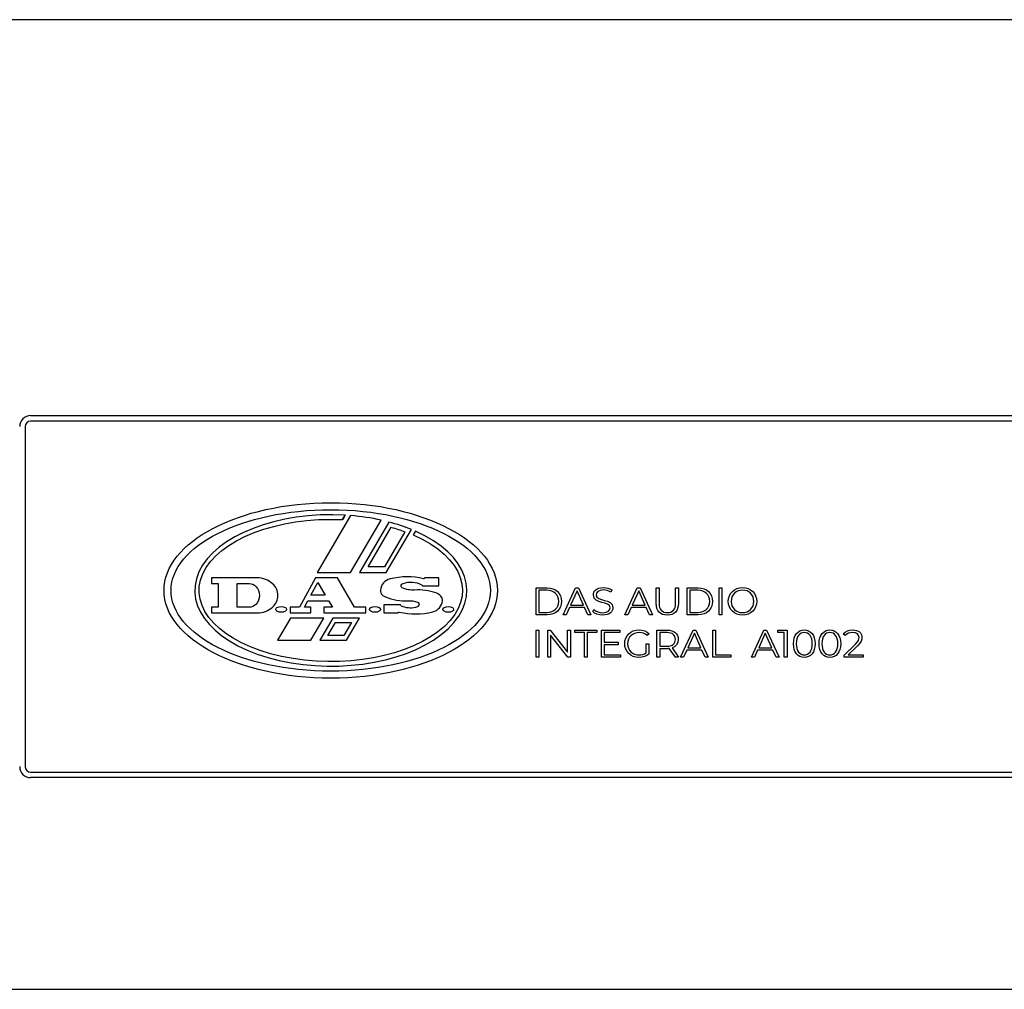
# Model space of a CAD drawing. Units: millimetres. Extents: x 0 to 891, y 0 to 1260.
# Drawn here: x 182 to 272, y 957 to 1045 of the extents above; entities that cross this region are included whole.
import ezdxf

# ---------------------------------------------------------------- set-up
doc = ezdxf.new("R2010")
doc.units = ezdxf.units.MM

msp = doc.modelspace()

# ---------------------------------------------------------------- linework, layer by layer
for p, q in [((534.468, 1045.062), (57.468, 1045.062)), ((183.468, 1008.962), (495.968, 1008.962)), ((495.968, 1008.462), (183.468, 1008.462)), ((182.968, 1007.962), (182.968, 976.962)), ((183.468, 976.462), (495.968, 976.462)), ((495.968, 975.962), (183.468, 975.962)), ((57.468, 956.662), (534.468, 956.662))]:
    msp.add_line(p, q)
for centre, radius, start, end in [((183.468, 1007.962), 1, 90, 180), ((183.468, 1007.962), 0.5, 90, 180), ((183.468, 976.962), 1, 180, 270), ((183.468, 976.962), 0.5, 180, 270)]:
    msp.add_arc(centre, radius, start, end)
for points, knots in [([(226.033, 993.025), (226.033, 997.443), (219.228, 1001.025), (210.833, 1001.025), (210.833, 1001.025), (202.438, 1001.025), (195.633, 997.443), (195.633, 993.025), (195.633, 993.025), (195.633, 988.607), (202.438, 985.025), (210.833, 985.025), (210.833, 985.025), (219.228, 985.025), (226.033, 988.607), (226.033, 993.025)], [0, 0, 0, 0, 0.2, 0.2, 0.2, 0.2, 0.4, 0.4, 0.4, 0.4, 0.6, 0.6, 0.6, 0.6, 1, 1, 1, 1]), ([(196.273, 993.025), (196.273, 988.96), (202.792, 985.665), (210.833, 985.665), (210.833, 985.665), (218.874, 985.665), (225.393, 988.96), (225.393, 993.025), (225.393, 993.025), (225.393, 997.09), (218.874, 1000.385), (210.833, 1000.385), (210.833, 1000.385), (202.792, 1000.385), (196.273, 997.09), (196.273, 993.025)], [0, 0, 0, 0, 0.2, 0.2, 0.2, 0.2, 0.4, 0.4, 0.4, 0.4, 0.6, 0.6, 0.6, 0.6, 1, 1, 1, 1]), ([(211.917, 999.481), (205.985, 999.772), (200.554, 997.671), (199.157, 994.545), (199.157, 994.545), (197.76, 991.419), (200.819, 988.213), (206.345, 987.012), (206.345, 987.012), (211.87, 985.81), (218.193, 986.976), (221.2, 989.752), (221.2, 989.752), (224.208, 992.527), (222.992, 996.074), (218.343, 998.084), (218.343, 998.084), (218.343, 998.084), (218.546, 998.429), (218.546, 998.429), (218.546, 998.429), (223.381, 996.291), (224.654, 992.5), (221.532, 989.536), (221.532, 989.536), (218.41, 986.571), (211.844, 985.337), (206.13, 986.64), (206.13, 986.64), (200.417, 987.943), (197.296, 991.386), (198.81, 994.717), (198.81, 994.717), (200.325, 998.049), (206.013, 1000.252), (212.152, 999.887), (212.152, 999.887), (212.152, 999.887), (211.917, 999.481), (211.917, 999.481)], [0, 0, 0, 0, 0.090909, 0.090909, 0.090909, 0.090909, 0.181818, 0.181818, 0.181818, 0.181818, 0.272727, 0.272727, 0.272727, 0.272727, 0.363636, 0.363636, 0.363636, 0.363636, 0.454545, 0.454545, 0.454545, 0.454545, 0.545455, 0.545455, 0.545455, 0.545455, 0.636364, 0.636364, 0.636364, 0.636364, 0.727273, 0.727273, 0.727273, 0.727273, 0.818182, 0.818182, 0.818182, 0.818182, 1, 1, 1, 1]), ([(215.434, 999.433), (215.434, 999.433), (212.632, 994.655), (212.632, 994.655), (212.632, 994.655), (212.632, 994.655), (209.587, 994.655), (209.587, 994.655), (209.587, 994.655), (209.587, 994.655), (212.632, 999.853), (212.632, 999.853), (212.632, 999.853), (213.592, 999.775), (214.533, 999.634), (215.434, 999.433)], [0, 0, 0, 0, 0.2, 0.2, 0.2, 0.2, 0.4, 0.4, 0.4, 0.4, 0.6, 0.6, 0.6, 0.6, 1, 1, 1, 1]), ([(212.152, 999.887), (212.152, 999.887), (211.918, 999.482), (211.918, 999.482), (211.918, 999.482), (211.918, 999.482), (212.152, 999.887), (212.152, 999.887)], [0, 0, 0, 0, 0.333333, 0.333333, 0.333333, 0.333333, 1, 1, 1, 1]), ([(218.195, 998.578), (218.195, 998.578), (215.89, 994.655), (215.89, 994.655), (215.89, 994.655), (215.89, 994.655), (213.437, 994.655), (213.437, 994.655), (213.437, 994.655), (213.437, 994.655), (216.133, 999.264), (216.133, 999.264), (216.133, 999.264), (216.859, 999.073), (217.549, 998.843), (218.195, 998.578)], [0, 0, 0, 0, 0.2, 0.2, 0.2, 0.2, 0.4, 0.4, 0.4, 0.4, 0.6, 0.6, 0.6, 0.6, 1, 1, 1, 1]), ([(217.598, 998.379), (217.186, 998.531), (216.769, 998.667), (216.346, 998.786), (216.346, 998.786), (216.346, 998.786), (214.237, 995.193), (214.237, 995.193), (214.237, 995.193), (214.237, 995.193), (215.726, 995.193), (215.726, 995.193), (215.726, 995.193), (215.726, 995.193), (217.598, 998.379), (217.598, 998.379), (217.598, 998.379), (217.598, 998.379), (217.598, 998.379), (217.598, 998.379)], [0, 0, 0, 0, 0.166667, 0.166667, 0.166667, 0.166667, 0.333333, 0.333333, 0.333333, 0.333333, 0.5, 0.5, 0.5, 0.5, 0.666667, 0.666667, 0.666667, 0.666667, 1, 1, 1, 1]), ([(205.527, 993.641), (205.83, 993.369), (206.003, 992.982), (206.003, 992.576), (206.003, 992.576), (206.004, 992.169), (205.83, 991.78), (205.527, 991.509), (205.527, 991.509), (205.145, 991.165), (204.649, 990.976), (204.135, 990.976), (204.135, 990.976), (204.135, 990.976), (199.967, 990.976), (199.967, 990.976), (199.967, 990.976), (199.967, 990.976), (199.967, 991.498), (199.967, 991.498), (199.967, 991.498), (199.967, 991.498), (200.55, 991.498), (200.55, 991.498), (200.55, 991.498), (200.55, 991.498), (200.55, 993.651), (200.55, 993.651), (200.55, 993.651), (200.55, 993.651), (199.967, 993.651), (199.967, 993.651), (199.967, 993.651), (199.967, 993.651), (199.967, 994.174), (199.967, 994.174), (199.967, 994.174), (199.967, 994.174), (204.135, 994.174), (204.135, 994.174), (204.135, 994.174), (204.649, 994.174), (205.145, 993.984), (205.527, 993.641)], [0, 0, 0, 0, 0.083333, 0.083333, 0.083333, 0.083333, 0.166667, 0.166667, 0.166667, 0.166667, 0.25, 0.25, 0.25, 0.25, 0.333333, 0.333333, 0.333333, 0.333333, 0.416667, 0.416667, 0.416667, 0.416667, 0.5, 0.5, 0.5, 0.5, 0.583333, 0.583333, 0.583333, 0.583333, 0.666667, 0.666667, 0.666667, 0.666667, 0.75, 0.75, 0.75, 0.75, 0.833333, 0.833333, 0.833333, 0.833333, 1, 1, 1, 1]), ([(207.129, 991.498), (207.129, 991.498), (207.978, 991.498), (207.978, 991.498), (207.978, 991.498), (207.978, 991.498), (209.429, 994.174), (209.429, 994.174), (209.429, 994.174), (209.429, 994.174), (211.437, 994.174), (211.437, 994.174), (211.437, 994.174), (211.437, 994.174), (213.01, 991.498), (213.01, 991.498), (213.01, 991.498), (213.01, 991.498), (214.041, 991.498), (214.041, 991.498), (214.041, 991.498), (214.041, 991.498), (214.041, 990.976), (214.041, 990.976), (214.041, 990.976), (214.041, 990.976), (210.199, 990.976), (210.199, 990.976), (210.199, 990.976), (210.199, 990.976), (210.199, 991.498), (210.199, 991.498), (210.199, 991.498), (210.199, 991.498), (210.979, 991.498), (210.979, 991.498), (210.979, 991.498), (210.979, 991.498), (210.636, 992.082), (210.636, 992.082), (210.636, 992.082), (210.636, 992.082), (208.749, 992.082), (208.749, 992.082), (208.749, 992.082), (208.749, 992.082), (208.432, 991.498), (208.432, 991.498), (208.432, 991.498), (208.432, 991.498), (209.016, 991.498), (209.016, 991.498), (209.016, 991.498), (209.016, 991.498), (209.016, 990.976), (209.016, 990.976), (209.016, 990.976), (209.016, 990.976), (207.129, 990.976), (207.129, 990.976), (207.129, 990.976), (207.129, 990.976), (207.129, 991.498), (207.129, 991.498)], [0, 0, 0, 0, 0.058824, 0.058824, 0.058824, 0.058824, 0.117647, 0.117647, 0.117647, 0.117647, 0.176471, 0.176471, 0.176471, 0.176471, 0.235294, 0.235294, 0.235294, 0.235294, 0.294118, 0.294118, 0.294118, 0.294118, 0.352941, 0.352941, 0.352941, 0.352941, 0.411765, 0.411765, 0.411765, 0.411765, 0.470588, 0.470588, 0.470588, 0.470588, 0.529412, 0.529412, 0.529412, 0.529412, 0.588235, 0.588235, 0.588235, 0.588235, 0.647059, 0.647059, 0.647059, 0.647059, 0.705882, 0.705882, 0.705882, 0.705882, 0.764706, 0.764706, 0.764706, 0.764706, 0.823529, 0.823529, 0.823529, 0.823529, 0.882353, 0.882353, 0.882353, 0.882353, 1, 1, 1, 1]), ([(217.28, 991.599), (217.681, 991.421), (218.127, 991.373), (218.555, 991.462), (218.555, 991.462), (218.683, 991.489), (218.792, 991.57), (218.855, 991.683), (218.855, 991.683), (218.883, 991.734), (218.887, 991.796), (218.866, 991.85), (218.866, 991.85), (218.845, 991.905), (218.801, 991.947), (218.746, 991.966), (218.746, 991.966), (218.467, 992.06), (218.174, 992.101), (217.88, 992.087), (217.88, 992.087), (217.175, 992.053), (216.471, 992.175), (215.818, 992.443), (215.818, 992.443), (215.727, 992.48), (215.642, 992.529), (215.563, 992.587), (215.563, 992.587), (215.415, 992.697), (215.336, 992.878), (215.355, 993.061), (215.355, 993.061), (215.407, 993.556), (215.765, 993.964), (216.249, 994.081), (216.249, 994.081), (217.25, 994.322), (218.295, 994.328), (219.299, 994.1), (219.299, 994.1), (219.322, 994.095), (219.345, 994.1), (219.363, 994.115), (219.363, 994.115), (219.381, 994.129), (219.392, 994.151), (219.392, 994.174), (219.392, 994.174), (219.392, 994.174), (220.695, 994.174), (220.695, 994.174), (220.695, 994.174), (220.695, 994.174), (220.695, 993.446), (220.695, 993.446), (220.695, 993.446), (220.695, 993.446), (219.195, 993.446), (219.195, 993.446), (219.195, 993.446), (219.177, 993.488), (219.145, 993.523), (219.105, 993.545), (219.105, 993.545), (218.593, 993.816), (217.991, 993.862), (217.444, 993.672), (217.444, 993.672), (217.398, 993.655), (217.354, 993.632), (217.316, 993.602), (217.316, 993.602), (217.261, 993.559), (217.233, 993.491), (217.241, 993.422), (217.241, 993.422), (217.25, 993.354), (217.293, 993.295), (217.356, 993.267), (217.356, 993.267), (217.708, 993.108), (218.093, 993.039), (218.478, 993.065), (218.478, 993.065), (219.139, 993.11), (219.803, 993.017), (220.427, 992.794), (220.427, 992.794), (220.596, 992.734), (220.748, 992.636), (220.873, 992.508), (220.873, 992.508), (220.981, 992.396), (221.035, 992.242), (221.018, 992.088), (221.018, 992.088), (220.967, 991.593), (220.608, 991.185), (220.125, 991.069), (220.125, 991.069), (219.123, 990.828), (218.079, 990.821), (217.074, 991.049), (217.074, 991.049), (217.052, 991.054), (217.028, 991.049), (217.01, 991.035), (217.01, 991.035), (216.992, 991.02), (216.982, 990.999), (216.982, 990.976), (216.982, 990.976), (216.982, 990.976), (215.678, 990.976), (215.678, 990.976), (215.678, 990.976), (215.678, 990.976), (215.678, 991.703), (215.678, 991.703), (215.678, 991.703), (215.678, 991.703), (217.179, 991.703), (217.179, 991.703), (217.179, 991.703), (217.198, 991.657), (217.234, 991.619), (217.28, 991.599)], [0, 0, 0, 0, 0.030303, 0.030303, 0.030303, 0.030303, 0.060606, 0.060606, 0.060606, 0.060606, 0.090909, 0.090909, 0.090909, 0.090909, 0.121212, 0.121212, 0.121212, 0.121212, 0.151515, 0.151515, 0.151515, 0.151515, 0.181818, 0.181818, 0.181818, 0.181818, 0.212121, 0.212121, 0.212121, 0.212121, 0.242424, 0.242424, 0.242424, 0.242424, 0.272727, 0.272727, 0.272727, 0.272727, 0.30303, 0.30303, 0.30303, 0.30303, 0.333333, 0.333333, 0.333333, 0.333333, 0.363636, 0.363636, 0.363636, 0.363636, 0.393939, 0.393939, 0.393939, 0.393939, 0.424242, 0.424242, 0.424242, 0.424242, 0.454545, 0.454545, 0.454545, 0.454545, 0.484848, 0.484848, 0.484848, 0.484848, 0.515152, 0.515152, 0.515152, 0.515152, 0.545455, 0.545455, 0.545455, 0.545455, 0.575758, 0.575758, 0.575758, 0.575758, 0.606061, 0.606061, 0.606061, 0.606061, 0.636364, 0.636364, 0.636364, 0.636364, 0.666667, 0.666667, 0.666667, 0.666667, 0.69697, 0.69697, 0.69697, 0.69697, 0.727273, 0.727273, 0.727273, 0.727273, 0.757576, 0.757576, 0.757576, 0.757576, 0.787879, 0.787879, 0.787879, 0.787879, 0.818182, 0.818182, 0.818182, 0.818182, 0.848485, 0.848485, 0.848485, 0.848485, 0.878788, 0.878788, 0.878788, 0.878788, 0.909091, 0.909091, 0.909091, 0.909091, 0.939394, 0.939394, 0.939394, 0.939394, 1, 1, 1, 1]), ([(203.999, 993.394), (203.839, 993.558), (203.62, 993.651), (203.391, 993.651), (203.391, 993.651), (203.391, 993.651), (202.309, 993.651), (202.309, 993.651), (202.309, 993.651), (202.309, 993.651), (202.309, 991.498), (202.309, 991.498), (202.309, 991.498), (202.309, 991.498), (203.391, 991.498), (203.391, 991.498), (203.391, 991.498), (203.62, 991.498), (203.839, 991.591), (203.999, 991.755), (203.999, 991.755), (204.443, 992.212), (204.444, 992.938), (203.999, 993.394)], [0, 0, 0, 0, 0.142857, 0.142857, 0.142857, 0.142857, 0.285714, 0.285714, 0.285714, 0.285714, 0.428571, 0.428571, 0.428571, 0.428571, 0.571429, 0.571429, 0.571429, 0.571429, 0.714286, 0.714286, 0.714286, 0.714286, 1, 1, 1, 1]), ([(209.025, 992.605), (209.025, 992.605), (210.328, 992.605), (210.328, 992.605), (210.328, 992.605), (210.328, 992.605), (209.65, 993.758), (209.65, 993.758), (209.65, 993.758), (209.65, 993.758), (209.025, 992.605), (209.025, 992.605)], [0, 0, 0, 0, 0.25, 0.25, 0.25, 0.25, 0.5, 0.5, 0.5, 0.5, 1, 1, 1, 1]), ([(229.547, 990.798), (229.547, 990.798), (230.552, 990.798), (230.552, 990.798), (230.552, 990.798), (231.343, 990.798), (231.875, 991.306), (231.875, 992.033), (231.875, 992.033), (231.875, 992.76), (231.343, 993.268), (230.552, 993.268), (230.552, 993.268), (230.552, 993.268), (229.547, 993.268), (229.547, 993.268), (229.547, 993.268), (229.547, 993.268), (229.547, 990.798), (229.547, 990.798)], [0, 0, 0, 0, 0.166667, 0.166667, 0.166667, 0.166667, 0.333333, 0.333333, 0.333333, 0.333333, 0.5, 0.5, 0.5, 0.5, 0.666667, 0.666667, 0.666667, 0.666667, 1, 1, 1, 1]), ([(229.808, 991.024), (229.808, 991.024), (229.808, 993.042), (229.808, 993.042), (229.808, 993.042), (229.808, 993.042), (230.538, 993.042), (230.538, 993.042), (230.538, 993.042), (231.194, 993.042), (231.618, 992.626), (231.618, 992.033), (231.618, 992.033), (231.618, 991.44), (231.194, 991.024), (230.538, 991.024), (230.538, 991.024), (230.538, 991.024), (229.808, 991.024), (229.808, 991.024)], [0, 0, 0, 0, 0.166667, 0.166667, 0.166667, 0.166667, 0.333333, 0.333333, 0.333333, 0.333333, 0.5, 0.5, 0.5, 0.5, 0.666667, 0.666667, 0.666667, 0.666667, 1, 1, 1, 1]), ([(234.27, 990.798), (234.27, 990.798), (234.546, 990.798), (234.546, 990.798), (234.546, 990.798), (234.546, 990.798), (233.417, 993.268), (233.417, 993.268), (233.417, 993.268), (233.417, 993.268), (233.159, 993.268), (233.159, 993.268), (233.159, 993.268), (233.159, 993.268), (232.03, 990.798), (232.03, 990.798), (232.03, 990.798), (232.03, 990.798), (232.302, 990.798), (232.302, 990.798), (232.302, 990.798), (232.302, 990.798), (232.598, 991.458), (232.598, 991.458), (232.598, 991.458), (232.598, 991.458), (233.974, 991.458), (233.974, 991.458), (233.974, 991.458), (233.974, 991.458), (234.27, 990.798), (234.27, 990.798)], [0, 0, 0, 0, 0.111111, 0.111111, 0.111111, 0.111111, 0.222222, 0.222222, 0.222222, 0.222222, 0.333333, 0.333333, 0.333333, 0.333333, 0.444444, 0.444444, 0.444444, 0.444444, 0.555556, 0.555556, 0.555556, 0.555556, 0.666667, 0.666667, 0.666667, 0.666667, 0.777778, 0.777778, 0.777778, 0.777778, 1, 1, 1, 1]), ([(232.694, 991.67), (232.694, 991.67), (233.286, 992.996), (233.286, 992.996), (233.286, 992.996), (233.286, 992.996), (233.879, 991.67), (233.879, 991.67), (233.879, 991.67), (233.879, 991.67), (232.694, 991.67), (232.694, 991.67)], [0, 0, 0, 0, 0.25, 0.25, 0.25, 0.25, 0.5, 0.5, 0.5, 0.5, 1, 1, 1, 1]), ([(235.636, 990.777), (236.267, 990.777), (236.556, 991.088), (236.556, 991.451), (236.556, 991.451), (236.556, 992.351), (235.036, 991.941), (235.036, 992.619), (235.036, 992.619), (235.036, 992.866), (235.237, 993.067), (235.689, 993.067), (235.689, 993.067), (235.907, 993.067), (236.154, 993), (236.366, 992.862), (236.366, 992.862), (236.366, 992.862), (236.454, 993.07), (236.454, 993.07), (236.454, 993.07), (236.257, 993.208), (235.967, 993.289), (235.689, 993.289), (235.689, 993.289), (235.061, 993.289), (234.779, 992.975), (234.779, 992.612), (234.779, 992.612), (234.779, 991.698), (236.299, 992.114), (236.299, 991.437), (236.299, 991.437), (236.299, 991.193), (236.098, 990.999), (235.636, 990.999), (235.636, 990.999), (235.311, 990.999), (234.997, 991.126), (234.821, 991.299), (234.821, 991.299), (234.821, 991.299), (234.719, 991.098), (234.719, 991.098), (234.719, 991.098), (234.902, 990.908), (235.265, 990.777), (235.636, 990.777)], [0, 0, 0, 0, 0.076923, 0.076923, 0.076923, 0.076923, 0.153846, 0.153846, 0.153846, 0.153846, 0.230769, 0.230769, 0.230769, 0.230769, 0.307692, 0.307692, 0.307692, 0.307692, 0.384615, 0.384615, 0.384615, 0.384615, 0.461538, 0.461538, 0.461538, 0.461538, 0.538462, 0.538462, 0.538462, 0.538462, 0.615385, 0.615385, 0.615385, 0.615385, 0.692308, 0.692308, 0.692308, 0.692308, 0.769231, 0.769231, 0.769231, 0.769231, 0.846154, 0.846154, 0.846154, 0.846154, 1, 1, 1, 1]), ([(239.894, 990.798), (239.894, 990.798), (240.169, 990.798), (240.169, 990.798), (240.169, 990.798), (240.169, 990.798), (239.04, 993.268), (239.04, 993.268), (239.04, 993.268), (239.04, 993.268), (238.782, 993.268), (238.782, 993.268), (238.782, 993.268), (238.782, 993.268), (237.654, 990.798), (237.654, 990.798), (237.654, 990.798), (237.654, 990.798), (237.925, 990.798), (237.925, 990.798), (237.925, 990.798), (237.925, 990.798), (238.222, 991.458), (238.222, 991.458), (238.222, 991.458), (238.222, 991.458), (239.597, 991.458), (239.597, 991.458), (239.597, 991.458), (239.597, 991.458), (239.894, 990.798), (239.894, 990.798)], [0, 0, 0, 0, 0.111111, 0.111111, 0.111111, 0.111111, 0.222222, 0.222222, 0.222222, 0.222222, 0.333333, 0.333333, 0.333333, 0.333333, 0.444444, 0.444444, 0.444444, 0.444444, 0.555556, 0.555556, 0.555556, 0.555556, 0.666667, 0.666667, 0.666667, 0.666667, 0.777778, 0.777778, 0.777778, 0.777778, 1, 1, 1, 1]), ([(238.317, 991.67), (238.317, 991.67), (238.909, 992.996), (238.909, 992.996), (238.909, 992.996), (238.909, 992.996), (239.502, 991.67), (239.502, 991.67), (239.502, 991.67), (239.502, 991.67), (238.317, 991.67), (238.317, 991.67)], [0, 0, 0, 0, 0.25, 0.25, 0.25, 0.25, 0.5, 0.5, 0.5, 0.5, 1, 1, 1, 1]), ([(241.52, 990.777), (242.151, 990.777), (242.532, 991.144), (242.532, 991.853), (242.532, 991.853), (242.532, 991.853), (242.532, 993.268), (242.532, 993.268), (242.532, 993.268), (242.532, 993.268), (242.278, 993.268), (242.278, 993.268), (242.278, 993.268), (242.278, 993.268), (242.278, 991.864), (242.278, 991.864), (242.278, 991.864), (242.278, 991.278), (242.003, 991.01), (241.52, 991.01), (241.52, 991.01), (241.04, 991.01), (240.765, 991.278), (240.765, 991.864), (240.765, 991.864), (240.765, 991.864), (240.765, 993.268), (240.765, 993.268), (240.765, 993.268), (240.765, 993.268), (240.504, 993.268), (240.504, 993.268), (240.504, 993.268), (240.504, 993.268), (240.504, 991.853), (240.504, 991.853), (240.504, 991.853), (240.504, 991.144), (240.888, 990.777), (241.52, 990.777)], [0, 0, 0, 0, 0.090909, 0.090909, 0.090909, 0.090909, 0.181818, 0.181818, 0.181818, 0.181818, 0.272727, 0.272727, 0.272727, 0.272727, 0.363636, 0.363636, 0.363636, 0.363636, 0.454545, 0.454545, 0.454545, 0.454545, 0.545455, 0.545455, 0.545455, 0.545455, 0.636364, 0.636364, 0.636364, 0.636364, 0.727273, 0.727273, 0.727273, 0.727273, 0.818182, 0.818182, 0.818182, 0.818182, 1, 1, 1, 1]), ([(243.319, 990.798), (243.319, 990.798), (244.324, 990.798), (244.324, 990.798), (244.324, 990.798), (245.115, 990.798), (245.647, 991.306), (245.647, 992.033), (245.647, 992.033), (245.647, 992.76), (245.115, 993.268), (244.324, 993.268), (244.324, 993.268), (244.324, 993.268), (243.319, 993.268), (243.319, 993.268), (243.319, 993.268), (243.319, 993.268), (243.319, 990.798), (243.319, 990.798)], [0, 0, 0, 0, 0.166667, 0.166667, 0.166667, 0.166667, 0.333333, 0.333333, 0.333333, 0.333333, 0.5, 0.5, 0.5, 0.5, 0.666667, 0.666667, 0.666667, 0.666667, 1, 1, 1, 1]), ([(243.58, 991.024), (243.58, 991.024), (243.58, 993.042), (243.58, 993.042), (243.58, 993.042), (243.58, 993.042), (244.31, 993.042), (244.31, 993.042), (244.31, 993.042), (244.966, 993.042), (245.39, 992.626), (245.39, 992.033), (245.39, 992.033), (245.39, 991.44), (244.966, 991.024), (244.31, 991.024), (244.31, 991.024), (244.31, 991.024), (243.58, 991.024), (243.58, 991.024)], [0, 0, 0, 0, 0.166667, 0.166667, 0.166667, 0.166667, 0.333333, 0.333333, 0.333333, 0.333333, 0.5, 0.5, 0.5, 0.5, 0.666667, 0.666667, 0.666667, 0.666667, 1, 1, 1, 1]), ([(246.233, 990.798), (246.233, 990.798), (246.494, 990.798), (246.494, 990.798), (246.494, 990.798), (246.494, 990.798), (246.494, 993.268), (246.494, 993.268), (246.494, 993.268), (246.494, 993.268), (246.233, 993.268), (246.233, 993.268), (246.233, 993.268), (246.233, 993.268), (246.233, 990.798), (246.233, 990.798)], [0, 0, 0, 0, 0.2, 0.2, 0.2, 0.2, 0.4, 0.4, 0.4, 0.4, 0.6, 0.6, 0.6, 0.6, 1, 1, 1, 1]), ([(248.378, 990.777), (249.119, 990.777), (249.672, 991.31), (249.672, 992.033), (249.672, 992.033), (249.672, 992.756), (249.119, 993.289), (248.378, 993.289), (248.378, 993.289), (247.63, 993.289), (247.08, 992.753), (247.08, 992.033), (247.08, 992.033), (247.08, 991.313), (247.63, 990.777), (248.378, 990.777)], [0, 0, 0, 0, 0.2, 0.2, 0.2, 0.2, 0.4, 0.4, 0.4, 0.4, 0.6, 0.6, 0.6, 0.6, 1, 1, 1, 1]), ([(248.378, 991.01), (247.782, 991.01), (247.337, 991.444), (247.337, 992.033), (247.337, 992.033), (247.337, 992.622), (247.782, 993.056), (248.378, 993.056), (248.378, 993.056), (248.97, 993.056), (249.411, 992.622), (249.411, 992.033), (249.411, 992.033), (249.411, 991.444), (248.97, 991.01), (248.378, 991.01)], [0, 0, 0, 0, 0.2, 0.2, 0.2, 0.2, 0.4, 0.4, 0.4, 0.4, 0.6, 0.6, 0.6, 0.6, 1, 1, 1, 1]), ([(206.695, 991.126), (206.761, 991.16), (206.803, 991.228), (206.803, 991.302), (206.803, 991.302), (206.802, 991.376), (206.761, 991.444), (206.695, 991.477), (206.695, 991.477), (206.453, 991.6), (206.167, 991.6), (205.925, 991.477), (205.925, 991.477), (205.859, 991.443), (205.818, 991.375), (205.818, 991.301), (205.818, 991.301), (205.818, 991.227), (205.859, 991.159), (205.925, 991.126), (205.925, 991.126), (206.167, 991.003), (206.453, 991.003), (206.695, 991.126)], [0, 0, 0, 0, 0.142857, 0.142857, 0.142857, 0.142857, 0.285714, 0.285714, 0.285714, 0.285714, 0.428571, 0.428571, 0.428571, 0.428571, 0.571429, 0.571429, 0.571429, 0.571429, 0.714286, 0.714286, 0.714286, 0.714286, 1, 1, 1, 1]), ([(215.245, 991.126), (215.311, 991.16), (215.352, 991.228), (215.352, 991.302), (215.352, 991.302), (215.352, 991.376), (215.311, 991.444), (215.245, 991.477), (215.245, 991.477), (215.003, 991.6), (214.717, 991.6), (214.475, 991.477), (214.475, 991.477), (214.409, 991.443), (214.367, 991.375), (214.367, 991.301), (214.367, 991.301), (214.367, 991.227), (214.408, 991.159), (214.475, 991.126), (214.475, 991.126), (214.717, 991.003), (215.003, 991.003), (215.245, 991.126)], [0, 0, 0, 0, 0.142857, 0.142857, 0.142857, 0.142857, 0.285714, 0.285714, 0.285714, 0.285714, 0.428571, 0.428571, 0.428571, 0.428571, 0.571429, 0.571429, 0.571429, 0.571429, 0.714286, 0.714286, 0.714286, 0.714286, 1, 1, 1, 1]), ([(221.929, 991.126), (221.995, 991.16), (222.037, 991.228), (222.037, 991.302), (222.037, 991.302), (222.036, 991.376), (221.995, 991.444), (221.929, 991.477), (221.929, 991.477), (221.687, 991.6), (221.401, 991.6), (221.159, 991.477), (221.159, 991.477), (221.093, 991.443), (221.052, 991.375), (221.052, 991.301), (221.052, 991.301), (221.052, 991.227), (221.093, 991.159), (221.159, 991.126), (221.159, 991.126), (221.401, 991.003), (221.687, 991.003), (221.929, 991.126)], [0, 0, 0, 0, 0.142857, 0.142857, 0.142857, 0.142857, 0.285714, 0.285714, 0.285714, 0.285714, 0.428571, 0.428571, 0.428571, 0.428571, 0.571429, 0.571429, 0.571429, 0.571429, 0.714286, 0.714286, 0.714286, 0.714286, 1, 1, 1, 1]), ([(205.977, 988.487), (205.977, 988.487), (207.166, 990.514), (207.166, 990.514), (207.166, 990.514), (207.166, 990.514), (210.211, 990.514), (210.211, 990.514), (210.211, 990.514), (210.211, 990.514), (209.022, 988.487), (209.022, 988.487), (209.022, 988.487), (209.022, 988.487), (205.977, 988.487), (205.977, 988.487)], [0, 0, 0, 0, 0.2, 0.2, 0.2, 0.2, 0.4, 0.4, 0.4, 0.4, 0.6, 0.6, 0.6, 0.6, 1, 1, 1, 1]), ([(209.829, 988.487), (209.829, 988.487), (211.021, 990.514), (211.021, 990.514), (211.021, 990.514), (211.021, 990.514), (213.46, 990.514), (213.46, 990.514), (213.46, 990.514), (213.46, 990.514), (212.267, 988.487), (212.267, 988.487), (212.267, 988.487), (212.267, 988.487), (209.829, 988.487), (209.829, 988.487)], [0, 0, 0, 0, 0.2, 0.2, 0.2, 0.2, 0.4, 0.4, 0.4, 0.4, 0.6, 0.6, 0.6, 0.6, 1, 1, 1, 1]), ([(212.028, 988.905), (212.028, 988.905), (212.733, 990.103), (212.733, 990.103), (212.733, 990.103), (212.733, 990.103), (211.263, 990.103), (211.263, 990.103), (211.263, 990.103), (211.263, 990.103), (210.559, 988.905), (210.559, 988.905), (210.559, 988.905), (210.559, 988.905), (212.028, 988.905), (212.028, 988.905)], [0, 0, 0, 0, 0.2, 0.2, 0.2, 0.2, 0.4, 0.4, 0.4, 0.4, 0.6, 0.6, 0.6, 0.6, 1, 1, 1, 1]), ([(229.547, 986.935), (229.547, 986.935), (229.808, 986.935), (229.808, 986.935), (229.808, 986.935), (229.808, 986.935), (229.808, 989.405), (229.808, 989.405), (229.808, 989.405), (229.808, 989.405), (229.547, 989.405), (229.547, 989.405), (229.547, 989.405), (229.547, 989.405), (229.547, 986.935), (229.547, 986.935)], [0, 0, 0, 0, 0.2, 0.2, 0.2, 0.2, 0.4, 0.4, 0.4, 0.4, 0.6, 0.6, 0.6, 0.6, 1, 1, 1, 1]), ([(232.418, 989.405), (232.418, 989.405), (232.418, 987.401), (232.418, 987.401), (232.418, 987.401), (232.418, 987.401), (230.827, 989.405), (230.827, 989.405), (230.827, 989.405), (230.827, 989.405), (230.612, 989.405), (230.612, 989.405), (230.612, 989.405), (230.612, 989.405), (230.612, 986.935), (230.612, 986.935), (230.612, 986.935), (230.612, 986.935), (230.873, 986.935), (230.873, 986.935), (230.873, 986.935), (230.873, 986.935), (230.873, 988.939), (230.873, 988.939), (230.873, 988.939), (230.873, 988.939), (232.461, 986.935), (232.461, 986.935), (232.461, 986.935), (232.461, 986.935), (232.676, 986.935), (232.676, 986.935), (232.676, 986.935), (232.676, 986.935), (232.676, 989.405), (232.676, 989.405), (232.676, 989.405), (232.676, 989.405), (232.418, 989.405), (232.418, 989.405)], [0, 0, 0, 0, 0.090909, 0.090909, 0.090909, 0.090909, 0.181818, 0.181818, 0.181818, 0.181818, 0.272727, 0.272727, 0.272727, 0.272727, 0.363636, 0.363636, 0.363636, 0.363636, 0.454545, 0.454545, 0.454545, 0.454545, 0.545455, 0.545455, 0.545455, 0.545455, 0.636364, 0.636364, 0.636364, 0.636364, 0.727273, 0.727273, 0.727273, 0.727273, 0.818182, 0.818182, 0.818182, 0.818182, 1, 1, 1, 1]), ([(233.96, 986.935), (233.96, 986.935), (234.221, 986.935), (234.221, 986.935), (234.221, 986.935), (234.221, 986.935), (234.221, 989.179), (234.221, 989.179), (234.221, 989.179), (234.221, 989.179), (235.089, 989.179), (235.089, 989.179), (235.089, 989.179), (235.089, 989.179), (235.089, 989.405), (235.089, 989.405), (235.089, 989.405), (235.089, 989.405), (233.092, 989.405), (233.092, 989.405), (233.092, 989.405), (233.092, 989.405), (233.092, 989.179), (233.092, 989.179), (233.092, 989.179), (233.092, 989.179), (233.96, 989.179), (233.96, 989.179), (233.96, 989.179), (233.96, 989.179), (233.96, 986.935), (233.96, 986.935)], [0, 0, 0, 0, 0.111111, 0.111111, 0.111111, 0.111111, 0.222222, 0.222222, 0.222222, 0.222222, 0.333333, 0.333333, 0.333333, 0.333333, 0.444444, 0.444444, 0.444444, 0.444444, 0.555556, 0.555556, 0.555556, 0.555556, 0.666667, 0.666667, 0.666667, 0.666667, 0.777778, 0.777778, 0.777778, 0.777778, 1, 1, 1, 1]), ([(235.766, 987.161), (235.766, 987.161), (235.766, 988.078), (235.766, 988.078), (235.766, 988.078), (235.766, 988.078), (237.043, 988.078), (237.043, 988.078), (237.043, 988.078), (237.043, 988.078), (237.043, 988.301), (237.043, 988.301), (237.043, 988.301), (237.043, 988.301), (235.766, 988.301), (235.766, 988.301), (235.766, 988.301), (235.766, 988.301), (235.766, 989.179), (235.766, 989.179), (235.766, 989.179), (235.766, 989.179), (237.199, 989.179), (237.199, 989.179), (237.199, 989.179), (237.199, 989.179), (237.199, 989.405), (237.199, 989.405), (237.199, 989.405), (237.199, 989.405), (235.505, 989.405), (235.505, 989.405), (235.505, 989.405), (235.505, 989.405), (235.505, 986.935), (235.505, 986.935), (235.505, 986.935), (235.505, 986.935), (237.251, 986.935), (237.251, 986.935), (237.251, 986.935), (237.251, 986.935), (237.251, 987.161), (237.251, 987.161), (237.251, 987.161), (237.251, 987.161), (235.766, 987.161), (235.766, 987.161)], [0, 0, 0, 0, 0.076923, 0.076923, 0.076923, 0.076923, 0.153846, 0.153846, 0.153846, 0.153846, 0.230769, 0.230769, 0.230769, 0.230769, 0.307692, 0.307692, 0.307692, 0.307692, 0.384615, 0.384615, 0.384615, 0.384615, 0.461538, 0.461538, 0.461538, 0.461538, 0.538462, 0.538462, 0.538462, 0.538462, 0.615385, 0.615385, 0.615385, 0.615385, 0.692308, 0.692308, 0.692308, 0.692308, 0.769231, 0.769231, 0.769231, 0.769231, 0.846154, 0.846154, 0.846154, 0.846154, 1, 1, 1, 1]), ([(239.59, 987.338), (239.4, 987.2), (239.181, 987.147), (238.945, 987.147), (238.945, 987.147), (238.338, 987.147), (237.89, 987.584), (237.89, 988.17), (237.89, 988.17), (237.89, 988.759), (238.338, 989.193), (238.948, 989.193), (238.948, 989.193), (239.237, 989.193), (239.484, 989.108), (239.693, 988.904), (239.693, 988.904), (239.693, 988.904), (239.855, 989.07), (239.855, 989.07), (239.855, 989.07), (239.636, 989.306), (239.312, 989.426), (238.938, 989.426), (238.938, 989.426), (238.183, 989.426), (237.632, 988.893), (237.632, 988.17), (237.632, 988.17), (237.632, 987.447), (238.183, 986.914), (238.934, 986.914), (238.934, 986.914), (239.276, 986.914), (239.608, 987.02), (239.841, 987.228), (239.841, 987.228), (239.841, 987.228), (239.841, 988.17), (239.841, 988.17), (239.841, 988.17), (239.841, 988.17), (239.59, 988.17), (239.59, 988.17), (239.59, 988.17), (239.59, 988.17), (239.59, 987.338), (239.59, 987.338)], [0, 0, 0, 0, 0.076923, 0.076923, 0.076923, 0.076923, 0.153846, 0.153846, 0.153846, 0.153846, 0.230769, 0.230769, 0.230769, 0.230769, 0.307692, 0.307692, 0.307692, 0.307692, 0.384615, 0.384615, 0.384615, 0.384615, 0.461538, 0.461538, 0.461538, 0.461538, 0.538462, 0.538462, 0.538462, 0.538462, 0.615385, 0.615385, 0.615385, 0.615385, 0.692308, 0.692308, 0.692308, 0.692308, 0.769231, 0.769231, 0.769231, 0.769231, 0.846154, 0.846154, 0.846154, 0.846154, 1, 1, 1, 1]), ([(242.55, 986.935), (242.55, 986.935), (241.947, 987.782), (241.947, 987.782), (241.947, 987.782), (242.307, 987.898), (242.511, 988.17), (242.511, 988.558), (242.511, 988.558), (242.511, 989.087), (242.13, 989.405), (241.502, 989.405), (241.502, 989.405), (241.502, 989.405), (240.578, 989.405), (240.578, 989.405), (240.578, 989.405), (240.578, 989.405), (240.578, 986.935), (240.578, 986.935), (240.578, 986.935), (240.578, 986.935), (240.839, 986.935), (240.839, 986.935), (240.839, 986.935), (240.839, 986.935), (240.839, 987.718), (240.839, 987.718), (240.839, 987.718), (240.839, 987.718), (241.502, 987.718), (241.502, 987.718), (241.502, 987.718), (241.573, 987.718), (241.636, 987.722), (241.7, 987.729), (241.7, 987.729), (241.7, 987.729), (242.264, 986.935), (242.264, 986.935), (242.264, 986.935), (242.264, 986.935), (242.55, 986.935), (242.55, 986.935)], [0, 0, 0, 0, 0.083333, 0.083333, 0.083333, 0.083333, 0.166667, 0.166667, 0.166667, 0.166667, 0.25, 0.25, 0.25, 0.25, 0.333333, 0.333333, 0.333333, 0.333333, 0.416667, 0.416667, 0.416667, 0.416667, 0.5, 0.5, 0.5, 0.5, 0.583333, 0.583333, 0.583333, 0.583333, 0.666667, 0.666667, 0.666667, 0.666667, 0.75, 0.75, 0.75, 0.75, 0.833333, 0.833333, 0.833333, 0.833333, 1, 1, 1, 1]), ([(244.973, 986.935), (244.973, 986.935), (245.249, 986.935), (245.249, 986.935), (245.249, 986.935), (245.249, 986.935), (244.12, 989.405), (244.12, 989.405), (244.12, 989.405), (244.12, 989.405), (243.862, 989.405), (243.862, 989.405), (243.862, 989.405), (243.862, 989.405), (242.733, 986.935), (242.733, 986.935), (242.733, 986.935), (242.733, 986.935), (243.005, 986.935), (243.005, 986.935), (243.005, 986.935), (243.005, 986.935), (243.301, 987.595), (243.301, 987.595), (243.301, 987.595), (243.301, 987.595), (244.677, 987.595), (244.677, 987.595), (244.677, 987.595), (244.677, 987.595), (244.973, 986.935), (244.973, 986.935)], [0, 0, 0, 0, 0.111111, 0.111111, 0.111111, 0.111111, 0.222222, 0.222222, 0.222222, 0.222222, 0.333333, 0.333333, 0.333333, 0.333333, 0.444444, 0.444444, 0.444444, 0.444444, 0.555556, 0.555556, 0.555556, 0.555556, 0.666667, 0.666667, 0.666667, 0.666667, 0.777778, 0.777778, 0.777778, 0.777778, 1, 1, 1, 1]), ([(245.658, 986.935), (245.658, 986.935), (247.302, 986.935), (247.302, 986.935), (247.302, 986.935), (247.302, 986.935), (247.302, 987.161), (247.302, 987.161), (247.302, 987.161), (247.302, 987.161), (245.919, 987.161), (245.919, 987.161), (245.919, 987.161), (245.919, 987.161), (245.919, 989.405), (245.919, 989.405), (245.919, 989.405), (245.919, 989.405), (245.658, 989.405), (245.658, 989.405), (245.658, 989.405), (245.658, 989.405), (245.658, 986.935), (245.658, 986.935)], [0, 0, 0, 0, 0.142857, 0.142857, 0.142857, 0.142857, 0.285714, 0.285714, 0.285714, 0.285714, 0.428571, 0.428571, 0.428571, 0.428571, 0.571429, 0.571429, 0.571429, 0.571429, 0.714286, 0.714286, 0.714286, 0.714286, 1, 1, 1, 1]), ([(251.429, 986.935), (251.429, 986.935), (251.704, 986.935), (251.704, 986.935), (251.704, 986.935), (251.704, 986.935), (250.576, 989.405), (250.576, 989.405), (250.576, 989.405), (250.576, 989.405), (250.318, 989.405), (250.318, 989.405), (250.318, 989.405), (250.318, 989.405), (249.189, 986.935), (249.189, 986.935), (249.189, 986.935), (249.189, 986.935), (249.461, 986.935), (249.461, 986.935), (249.461, 986.935), (249.461, 986.935), (249.757, 987.595), (249.757, 987.595), (249.757, 987.595), (249.757, 987.595), (251.133, 987.595), (251.133, 987.595), (251.133, 987.595), (251.133, 987.595), (251.429, 986.935), (251.429, 986.935)], [0, 0, 0, 0, 0.111111, 0.111111, 0.111111, 0.111111, 0.222222, 0.222222, 0.222222, 0.222222, 0.333333, 0.333333, 0.333333, 0.333333, 0.444444, 0.444444, 0.444444, 0.444444, 0.555556, 0.555556, 0.555556, 0.555556, 0.666667, 0.666667, 0.666667, 0.666667, 0.777778, 0.777778, 0.777778, 0.777778, 1, 1, 1, 1]), ([(251.599, 989.405), (251.599, 989.405), (251.599, 989.179), (251.599, 989.179), (251.599, 989.179), (251.599, 989.179), (252.181, 989.179), (252.181, 989.179), (252.181, 989.179), (252.181, 989.179), (252.181, 986.935), (252.181, 986.935), (252.181, 986.935), (252.181, 986.935), (252.435, 986.935), (252.435, 986.935), (252.435, 986.935), (252.435, 986.935), (252.435, 989.405), (252.435, 989.405), (252.435, 989.405), (252.435, 989.405), (251.599, 989.405), (251.599, 989.405)], [0, 0, 0, 0, 0.142857, 0.142857, 0.142857, 0.142857, 0.285714, 0.285714, 0.285714, 0.285714, 0.428571, 0.428571, 0.428571, 0.428571, 0.571429, 0.571429, 0.571429, 0.571429, 0.714286, 0.714286, 0.714286, 0.714286, 1, 1, 1, 1]), ([(254.008, 986.914), (254.58, 986.914), (254.996, 987.383), (254.996, 988.17), (254.996, 988.17), (254.996, 988.957), (254.58, 989.426), (254.008, 989.426), (254.008, 989.426), (253.437, 989.426), (253.024, 988.957), (253.024, 988.17), (253.024, 988.17), (253.024, 987.383), (253.437, 986.914), (254.008, 986.914)], [0, 0, 0, 0, 0.2, 0.2, 0.2, 0.2, 0.4, 0.4, 0.4, 0.4, 0.6, 0.6, 0.6, 0.6, 1, 1, 1, 1]), ([(256.343, 986.914), (256.915, 986.914), (257.331, 987.383), (257.331, 988.17), (257.331, 988.17), (257.331, 988.957), (256.915, 989.426), (256.343, 989.426), (256.343, 989.426), (255.772, 989.426), (255.359, 988.957), (255.359, 988.17), (255.359, 988.17), (255.359, 987.383), (255.772, 986.914), (256.343, 986.914)], [0, 0, 0, 0, 0.2, 0.2, 0.2, 0.2, 0.4, 0.4, 0.4, 0.4, 0.6, 0.6, 0.6, 0.6, 1, 1, 1, 1]), ([(258.015, 987.161), (258.015, 987.161), (258.855, 987.987), (258.855, 987.987), (258.855, 987.987), (259.187, 988.311), (259.261, 988.523), (259.261, 988.759), (259.261, 988.759), (259.261, 989.172), (258.943, 989.426), (258.442, 989.426), (258.442, 989.426), (258.065, 989.426), (257.758, 989.299), (257.567, 989.073), (257.567, 989.073), (257.567, 989.073), (257.747, 988.918), (257.747, 988.918), (257.747, 988.918), (257.91, 989.105), (258.132, 989.193), (258.421, 989.193), (258.421, 989.193), (258.799, 989.193), (259, 989.017), (259, 988.731), (259, 988.731), (259, 988.562), (258.947, 988.396), (258.668, 988.121), (258.668, 988.121), (258.668, 988.121), (257.642, 987.115), (257.642, 987.115), (257.642, 987.115), (257.642, 987.115), (257.642, 986.935), (257.642, 986.935), (257.642, 986.935), (257.642, 986.935), (259.374, 986.935), (259.374, 986.935), (259.374, 986.935), (259.374, 986.935), (259.374, 987.161), (259.374, 987.161), (259.374, 987.161), (259.374, 987.161), (258.015, 987.161), (258.015, 987.161)], [0, 0, 0, 0, 0.071429, 0.071429, 0.071429, 0.071429, 0.142857, 0.142857, 0.142857, 0.142857, 0.214286, 0.214286, 0.214286, 0.214286, 0.285714, 0.285714, 0.285714, 0.285714, 0.357143, 0.357143, 0.357143, 0.357143, 0.428571, 0.428571, 0.428571, 0.428571, 0.5, 0.5, 0.5, 0.5, 0.571429, 0.571429, 0.571429, 0.571429, 0.642857, 0.642857, 0.642857, 0.642857, 0.714286, 0.714286, 0.714286, 0.714286, 0.785714, 0.785714, 0.785714, 0.785714, 0.857143, 0.857143, 0.857143, 0.857143, 1, 1, 1, 1]), ([(241.495, 987.941), (241.495, 987.941), (240.839, 987.941), (240.839, 987.941), (240.839, 987.941), (240.839, 987.941), (240.839, 989.179), (240.839, 989.179), (240.839, 989.179), (240.839, 989.179), (241.495, 989.179), (241.495, 989.179), (241.495, 989.179), (241.989, 989.179), (242.25, 988.953), (242.25, 988.558), (242.25, 988.558), (242.25, 988.17), (241.989, 987.941), (241.495, 987.941)], [0, 0, 0, 0, 0.166667, 0.166667, 0.166667, 0.166667, 0.333333, 0.333333, 0.333333, 0.333333, 0.5, 0.5, 0.5, 0.5, 0.666667, 0.666667, 0.666667, 0.666667, 1, 1, 1, 1]), ([(243.397, 987.807), (243.397, 987.807), (243.989, 989.133), (243.989, 989.133), (243.989, 989.133), (243.989, 989.133), (244.582, 987.807), (244.582, 987.807), (244.582, 987.807), (244.582, 987.807), (243.397, 987.807), (243.397, 987.807)], [0, 0, 0, 0, 0.25, 0.25, 0.25, 0.25, 0.5, 0.5, 0.5, 0.5, 1, 1, 1, 1]), ([(249.852, 987.807), (249.852, 987.807), (250.445, 989.133), (250.445, 989.133), (250.445, 989.133), (250.445, 989.133), (251.038, 987.807), (251.038, 987.807), (251.038, 987.807), (251.038, 987.807), (249.852, 987.807), (249.852, 987.807)], [0, 0, 0, 0, 0.25, 0.25, 0.25, 0.25, 0.5, 0.5, 0.5, 0.5, 1, 1, 1, 1]), ([(254.008, 987.147), (253.578, 987.147), (253.281, 987.51), (253.281, 988.17), (253.281, 988.17), (253.281, 988.83), (253.578, 989.193), (254.008, 989.193), (254.008, 989.193), (254.438, 989.193), (254.735, 988.83), (254.735, 988.17), (254.735, 988.17), (254.735, 987.51), (254.438, 987.147), (254.008, 987.147)], [0, 0, 0, 0, 0.2, 0.2, 0.2, 0.2, 0.4, 0.4, 0.4, 0.4, 0.6, 0.6, 0.6, 0.6, 1, 1, 1, 1]), ([(256.343, 987.147), (255.913, 987.147), (255.617, 987.51), (255.617, 988.17), (255.617, 988.17), (255.617, 988.83), (255.913, 989.193), (256.343, 989.193), (256.343, 989.193), (256.774, 989.193), (257.07, 988.83), (257.07, 988.17), (257.07, 988.17), (257.07, 987.51), (256.774, 987.147), (256.343, 987.147)], [0, 0, 0, 0, 0.2, 0.2, 0.2, 0.2, 0.4, 0.4, 0.4, 0.4, 0.6, 0.6, 0.6, 0.6, 1, 1, 1, 1])]:
    msp.add_open_spline(points, degree=3, knots=knots)

doc.saveas('drawing.dxf')
